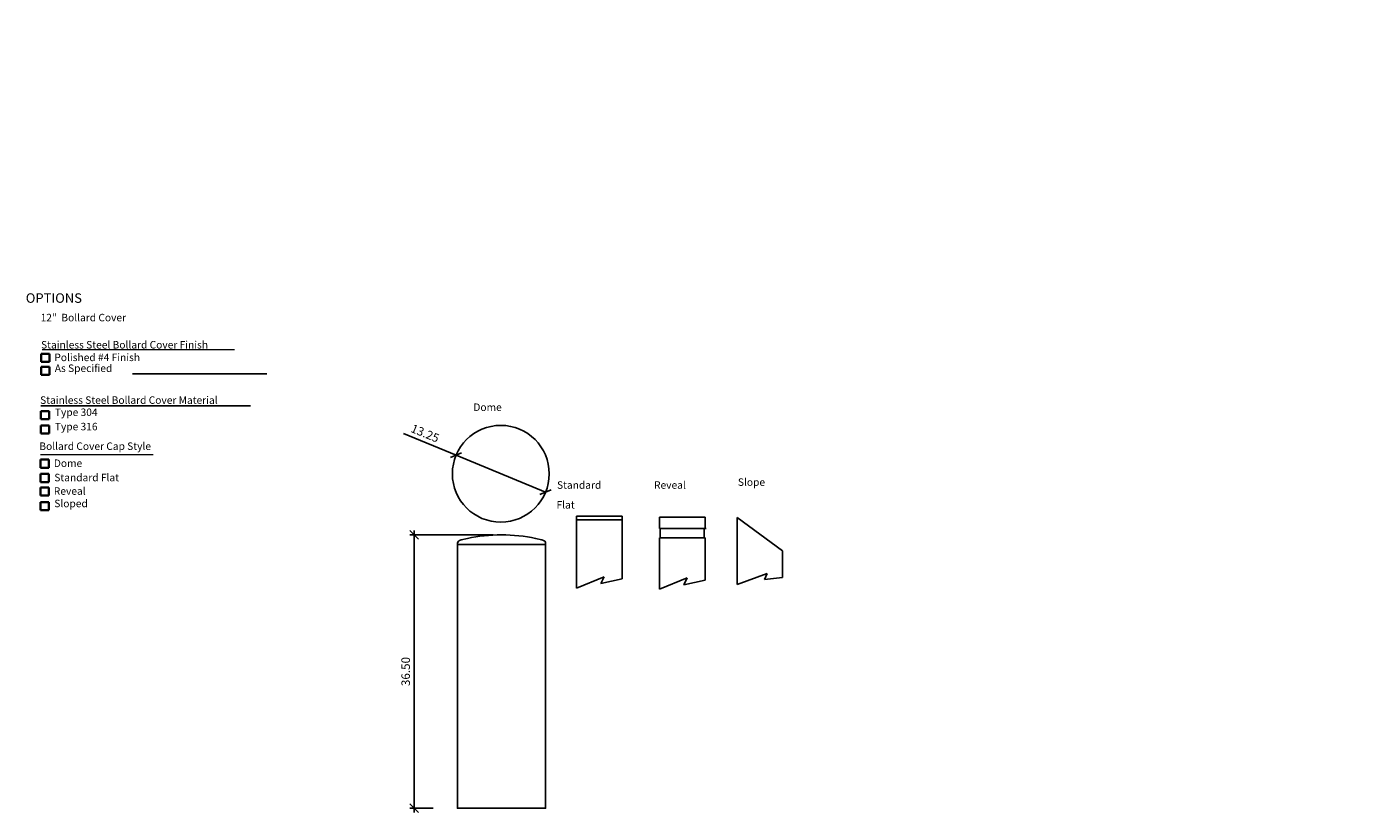
# Model space of a CAD drawing. Units: inches. Extents: x -94 to 81, y -50 to 54.
import ezdxf

# ---------------------------------------------------------------- set-up
doc = ezdxf.new("R2010")
doc.units = ezdxf.units.IN
doc.header["$MEASUREMENT"] = 0
doc.layers.add('DIM', color=4, linetype='Continuous')
doc.layers.add('OBJ.', color=7, linetype='Continuous')
doc.dimstyles.new('FAIX12', dxfattribs={"dimscale": 12, "dimtxt": 0.09375, "dimasz": 0.09375, "dimexe": 0.046875, "dimexo": 0.09375, "dimgap": 0.046875, "dimtad": 1, "dimzin": 0, "dimdsep": 46, "dimtxsty": 'Standard', "dimblk": 'OBLIQUE', "dimcen": 0, "dimdle": 0.046875, "dimclrd": 256, "dimclre": 256, "dimclrt": 1, "dimadec": 0, "dimazin": 0, "dimtfac": 1, "dimtmove": 0, "dimatfit": 3, "dimfxl": 0, "dimfrac": 2, "dimtolj": 1, "dimtzin": 0, "dimlwd": -1, "dimlwe": -1, "dimarcsym": 0})

# ---------------------------------------------------------------- blocks, each defined once
blk = doc.blocks.new('_Oblique')
at = {"color": 0, "linetype": 'ByBlock', "lineweight": -2}
blk.add_line((-0.5, -0.5), (0.5, 0.5), dxfattribs=at)
blk = doc.blocks.new('*D36')
at = {"layer": 'Defpoints', "color": 0, "transparency": 16777216}
for p in [(-37.3, -2.65), (-25.51, -7.51)]:
    blk.add_point(p, dxfattribs=at)
at = {"layer": 'DIM', "transparency": 16777216}
for p in [(-44.23, 0.21), (-25.51, -7.51)]:
    blk.add_line(p, (-37.3, -2.65), dxfattribs=at)
at = {"layer": 'DIM', "transparency": 16777216, "xscale": 1.125, "yscale": 1.125, "zscale": 1.125}
for p, rotation in [((-37.3, -2.65), 337.5646547824268), ((-25.51, -7.51), 157.5646547824267)]:
    blk.add_blockref('_Oblique', p, dxfattribs=dict(at, rotation=rotation))
at = {"layer": 'DIM', "color": 1, "transparency": 16777216, "insert": (-41.37, 0.25), "char_height": 1.125, "attachment_point": 5, "rotation": 337.5647}
blk.add_mtext('\\A1;13.25', dxfattribs=at)

msp = doc.modelspace()

# ---------------------------------------------------------------- linework, layer by layer
at = {"layer": 'DIM', "color": 1, "lineweight": 35}
for p, q in [((-91.918, 9.649), (-91.918, 10.724)), ((-91.918, 10.724), (-90.843, 10.724)), ((-90.843, 10.724), (-90.843, 9.649)), ((-90.843, 9.649), (-91.918, 9.649)), ((-91.918, 7.928), (-91.918, 9.003)), ((-91.918, 9.003), (-90.843, 9.003)), ((-90.843, 9.003), (-90.843, 7.928)), ((-90.843, 7.928), (-91.918, 7.928)), ((-91.964, 2.1), (-91.964, 3.174)), ((-91.964, 3.174), (-90.889, 3.174)), ((-90.889, 2.1), (-91.964, 2.1)), ((-90.889, 3.174), (-90.889, 2.1)), ((-91.964, 0.213), (-91.964, 1.288)), ((-91.964, 1.288), (-90.889, 1.288)), ((-90.889, 0.213), (-91.964, 0.213)), ((-90.889, 1.288), (-90.889, 0.213)), ((-92.009, -4.29), (-92.009, -3.216)), ((-92.009, -3.216), (-90.934, -3.216)), ((-90.934, -3.216), (-90.934, -4.29)), ((-90.934, -4.29), (-92.009, -4.29)), ((-92.009, -6.177), (-92.009, -5.102)), ((-92.009, -5.102), (-90.934, -5.102)), ((-90.934, -5.102), (-90.934, -6.177)), ((-90.934, -6.177), (-92.009, -6.177)), ((-92.009, -7.956), (-92.009, -6.881)), ((-92.009, -6.881), (-90.934, -6.881)), ((-90.934, -6.881), (-90.934, -7.956)), ((-90.934, -7.956), (-92.009, -7.956)), ((-92.009, -9.885), (-92.009, -8.81)), ((-92.009, -8.81), (-90.934, -8.81)), ((-90.934, -9.885), (-92.009, -9.885)), ((-90.934, -8.81), (-90.934, -9.885))]:
    msp.add_line(p, q, dxfattribs=at)
at = {"layer": 'DIM', "color": 1, "lineweight": 18}
for p, q in [((-91.795, 11.288), (-66.457, 11.288)), ((-92.009, -2.539), (-77.179, -2.539))]:
    msp.add_line(p, q, dxfattribs=at)
at = {"layer": 'DIM', "color": 1, "lineweight": 25}
for p, q in [((-79.915, 8.06), (-62.214, 8.06)), ((-91.964, 3.851), (-64.364, 3.851))]:
    msp.add_line(p, q, dxfattribs=at)
at = {"layer": 'DIM'}
for p, q in [((-32.426, -13.131), (-43.369, -13.131)), ((-42.806, -12.569), (-42.806, -49.69)), ((-40.326, -49.128), (-43.369, -49.128)), ((-40.326, -49.128), (-40.61, -49.128))]:
    msp.add_line(p, q, dxfattribs=at)
at = {"layer": 'OBJ.'}
for p, q in [((-21.433, -10.678), (-21.436, -20.144)), ((-15.411, -10.675), (-21.433, -10.678)), ((-21.433, -11.157), (-15.395, -11.157)), ((-15.411, -18.936), (-15.411, -10.675)), ((-4.481, -10.816), (-10.504, -10.82)), ((-10.504, -10.82), (-10.504, -12.297)), ((-4.485, -12.303), (-4.481, -10.816)), ((5.691, -15.24), (-0.282, -10.845)), ((-0.282, -10.845), (-0.282, -19.678)), ((-10.513, -13.502), (-4.475, -13.502)), ((-10.504, -13.502), (-10.506, -20.285)), ((-10.504, -12.297), (-10.41, -12.297)), ((-10.41, -12.297), (-10.41, -13.501)), ((-10.383, -12.287), (-4.345, -12.287)), ((-4.598, -13.502), (-4.598, -12.3)), ((-4.598, -12.3), (-4.485, -12.303)), ((-4.481, -19.078), (-4.481, -13.502)), ((5.711, -18.732), (5.691, -15.24)), ((-21.436, -20.144), (-17.797, -18.661)), ((-17.797, -18.661), (-18.242, -19.551)), ((-18.242, -19.551), (-15.411, -18.936)), ((-10.506, -20.285), (-6.867, -18.802)), ((-6.867, -18.802), (-7.312, -19.692)), ((-7.312, -19.692), (-4.481, -19.078)), ((-0.282, -19.678), (3.691, -18.216)), ((3.691, -18.216), (3.33, -19)), ((3.33, -19), (5.711, -18.732))]:
    msp.add_line(p, q, dxfattribs=at)
for points in [[(-36.626, -13.799), (-36.832, -13.877), (-36.969, -13.974), (-37.072, -14.1), (-37.107, -14.226)], [(-25.496, -14.226), (-25.53, -14.1), (-25.616, -13.974), (-25.771, -13.877), (-25.977, -13.799)], [(-25.496, -14.206), (-25.496, -49.131), (-37.107, -49.131), (-37.107, -14.206)], [(-37.107, -14.226), (-37.107, -14.41)], [(-37.107, -14.41), (-25.496, -14.41)], [(-25.496, -14.226), (-25.496, -14.41)]]:
    msp.add_lwpolyline(points, dxfattribs=at)
msp.add_circle((-31.404, -5.081), 6.375, dxfattribs=at)
msp.add_open_spline([(-25.977, -13.799), (-25.977, -13.799), (-26.818, -13.605), (-26.818, -13.605), (-29.654, -12.971), (-32.947, -12.976), (-35.784, -13.605), (-35.784, -13.605), (-36.626, -13.799), (-36.626, -13.799)], degree=3, knots=[0, 0, 0, 0, 1, 1, 1, 2, 2, 2, 3, 3, 3, 3], dxfattribs=at)

# ---------------------------------------------------------------- block references
at = {"layer": 'DIM', "xscale": 1.125, "yscale": 1.125, "zscale": 1.125}
for p, rotation in [((-42.806, -13.131), 90), ((-42.806, -49.128), 270)]:
    msp.add_blockref('_Oblique', p, dxfattribs=dict(at, rotation=rotation))

# ---------------------------------------------------------------- texts
at = {"layer": 'DIM', "color": 1}
for s, height, p in [('OPTIONS', 1.2527, (-93.962, 17.432)), ('12"  Bollard Cover', 0.98594, (-92.01, 14.996)), ('Stainless Steel Bollard Cover Finish', 0.98594, (-91.952, 11.413)), ('Polished #4 Finish', 0.98594, (-90.198, 9.754)), ('As Specified', 0.98594, (-90.14, 8.325)), ('Stainless Steel Bollard Cover Material', 0.98594, (-92.074, 4.126)), ('Type 304', 0.9859, (-90.133, 2.526)), ('Type 316', 0.9859, (-90.133, 0.64)), ('Bollard Cover Cap Style', 0.98594, (-92.177, -1.942)), ('Dome', 0.9859, (-90.266, -4.186)), ('Standard Flat', 0.98594, (-90.208, -6.072)), ('Reveal', 0.9859, (-90.266, -7.851)), ('Standard', 0.9859, (-24.001, -7.058)), ('Reveal', 0.9859, (-11.219, -7.058)), ('Slope', 0.9859, (-0.176, -6.675)), ('Sloped', 0.9859, (-90.208, -9.487)), ('Flat', 0.9859, (-24.062, -9.668))]:
    msp.add_text(s, height=height, dxfattribs=at).set_placement(p)
for s, insert, char_height, attachment_point in [('\\A1;', (80.898, 53.82), 1.125, 1), ('\\fArial|b0|i0|c0|p34;\\W1;Dome', (-35.012, 3.191), 0.98594, 7)]:
    msp.add_mtext(s, dxfattribs=dict(at, insert=insert, char_height=char_height, attachment_point=attachment_point))
at = {"layer": 'DIM', "color": 1, "insert": (-43.931, -31.13), "char_height": 1.125, "attachment_point": 5, "rotation": 90}
msp.add_mtext('\\A1;36.50', dxfattribs=at)

# ---------------------------------------------------------------- dimensions: what is measured, and where the dimension line sits
at = {"layer": 'DIM'}
dim = msp.add_diameter_dim_2p(p1=(-25.512, -7.514), p2=(-37.296, -2.649), text='13.25', dimstyle='FAIX12', dxfattribs=at)
dim.commit()
dim.dimension.update_dxf_attribs({"geometry": '*D36', "text_midpoint": (-41.373, 0.252)})

doc.saveas('drawing.dxf')
